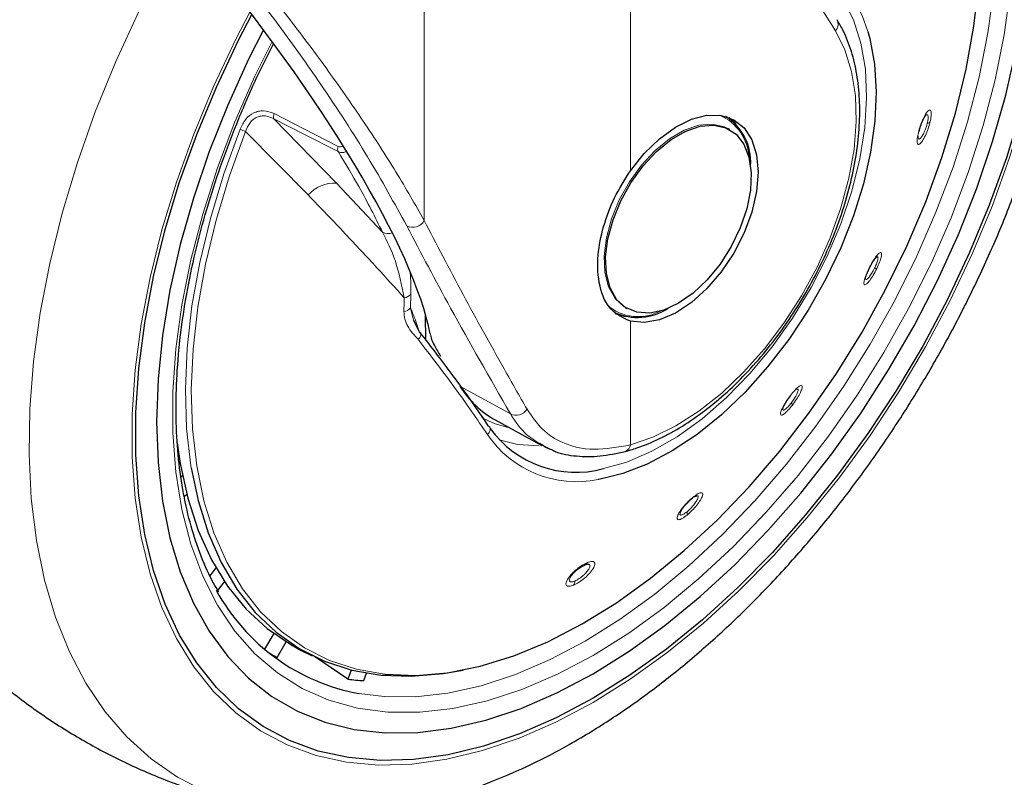
# Model space of a CAD drawing. Units: millimetres. Extents: x 0 to 210, y 0 to 297.
# Drawn here: x 118 to 122, y 111 to 114 of the extents above; entities that cross this region are included whole.
import ezdxf

# ---------------------------------------------------------------- set-up
doc = ezdxf.new("R2010")
doc.units = ezdxf.units.MM
doc.linetypes.add('SLD-Durchgehend', pattern=[0])

msp = doc.modelspace()

# ---------------------------------------------------------------- linework, layer by layer
at = {"color": 8, "linetype": 'SLD-Durchgehend', "lineweight": 18}
for p, q in [((120.1802, 113.849), (120.1802, 115.7965)), ((120.1802, 115.7965), (121.0354, 114.4329)), ((119.3201, 113.642), (119.3201, 114.7902)), ((118.6931, 114.0668), (118.9547, 113.7976)), ((118.5748, 114.0141), (118.8362, 113.7486)), ((118.9547, 113.7976), (119.1455, 113.594)), ((119.2748, 113.2267), (119.2631, 113.2778)), ((119.2853, 113.2215), (119.2992, 113.1798)), ((119.326, 113.1454), (119.326, 113.2474)), ((120.1802, 112.7064), (120.1802, 113.222)), ((119.4682, 112.9516), (119.6795, 112.8353))]:
    msp.add_line(p, q, dxfattribs=at)
at = {"color": 7, "linetype": 'SLD-Durchgehend', "lineweight": 25}
for p, q in [((120.5845, 114.073), (120.5787, 114.0763)), ((120.5957, 114.0204), (120.5893, 114.024)), ((121.3808, 113.9883), (121.381, 113.9942)), ((120.1593, 113.2792), (120.1657, 113.2756)), ((119.3008, 113.1778), (119.2748, 113.2267)), ((119.3241, 113.2435), (119.325, 113.1467)), ((120.8411, 112.9009), (120.848, 112.9103)), ((119.6163, 112.8104), (119.8107, 112.7036)), ((119.7879, 112.7173), (119.8462, 112.6889)), ((120.1574, 112.6784), (120.1593, 112.679)), ((118.3115, 112.5776), (118.3052, 112.572)), ((118.3195, 112.4928), (118.3289, 112.5011)), ((118.4512, 112.1927), (118.4252, 112.1604)), ((118.4583, 112.0991), (118.4871, 112.1349)), ((118.6919, 111.919), (118.6541, 111.8535)), ((118.7069, 111.8194), (118.7441, 111.8839)), ((118.8072, 111.849), (118.8531, 111.8263)), ((119.0157, 111.7668), (119.0009, 111.7287)), ((119.0675, 111.7227), (119.0794, 111.7535))]:
    msp.add_line(p, q, dxfattribs=at)
at = {"color": 8, "linetype": 'SLD-Durchgehend', "lineweight": 18, "flags": 128}
for points in [[(120.0243, 116.0755), (120.1791, 116.1576), (120.3329, 116.2249), (120.4847, 116.2767), (120.6336, 116.3128), (120.7784, 116.333), (120.9184, 116.3371), (121.0526, 116.3251), (121.1801, 116.2971), (121.3001, 116.2532), (121.4119, 116.1938), (121.5146, 116.1192), (121.6077, 116.0299), (121.6905, 115.9265), (121.7625, 115.8096), (121.8233, 115.6801), (121.8723, 115.5387), (121.9094, 115.3864), (121.9343, 115.2241), (121.9467, 115.053), (121.9467, 114.874), (121.9343, 114.6885), (121.9094, 114.4975), (121.8723, 114.3024), (121.8233, 114.1044), (121.7625, 113.9047), (121.6905, 113.7047), (121.6077, 113.5057), (121.5146, 113.3089), (121.4119, 113.1157), (121.3001, 112.9272), (121.1801, 112.7448), (121.0526, 112.5695), (120.9184, 112.4026), (120.7784, 112.2451), (120.6336, 112.098), (120.4847, 111.9623), (120.3329, 111.8389), (120.1791, 111.7285), (120.0243, 111.6319), (119.8695, 111.5498), (119.7157, 111.4825), (119.5638, 111.4307), (119.415, 111.3946), (119.2701, 111.3744), (119.1302, 111.3703), (118.996, 111.3823), (118.8685, 111.4103), (118.7484, 111.4542), (118.6367, 111.5136), (118.5339, 111.5882), (118.4409, 111.6775), (118.3581, 111.7809), (118.286, 111.8978), (118.2253, 112.0273), (118.1763, 112.1687), (118.1392, 112.321), (118.1143, 112.4833), (118.1018, 112.6544), (118.1018, 112.8334), (118.1143, 113.0189), (118.1392, 113.2099), (118.1763, 113.405), (118.2253, 113.603), (118.286, 113.8027), (118.3581, 114.0027), (118.4409, 114.2017), (118.5339, 114.3985), (118.5928, 114.5118)], [(120.1302, 115.9369), (120.1731, 115.958), (120.3208, 116.0215), (120.4663, 116.0693), (120.6087, 116.1011), (120.7469, 116.1168), (120.8798, 116.1161), (121.0066, 116.0992), (121.1263, 116.066), (121.2381, 116.0169), (121.3412, 115.9523), (121.4347, 115.8725), (121.5181, 115.7782), (121.5907, 115.67), (121.652, 115.5487), (121.7017, 115.4152), (121.7392, 115.2705), (121.7643, 115.1155), (121.777, 114.9515), (121.777, 114.7795), (121.7643, 114.6009), (121.7392, 114.4169), (121.7017, 114.2288), (121.652, 114.0381), (121.5907, 113.846), (121.5181, 113.6539), (121.4347, 113.4633), (121.3412, 113.2755), (121.2381, 113.0919), (121.1263, 112.9138), (121.0066, 112.7424), (120.8798, 112.5791), (120.7469, 112.4249), (120.6087, 112.281), (120.4663, 112.1485), (120.3208, 112.0282), (120.1731, 111.9211), (120.0243, 111.8279)], [(121.4152, 115.8069), (121.4552, 115.7585), (121.5263, 115.6525), (121.5864, 115.5336), (121.635, 115.4028), (121.6718, 115.261), (121.6965, 115.1091), (121.7088, 114.9484), (121.7088, 114.7799), (121.6965, 114.6049), (121.6718, 114.4246), (121.635, 114.2403), (121.5864, 114.0533), (121.5263, 113.8651), (121.4552, 113.6769), (121.3735, 113.4902), (121.2818, 113.3062), (121.1808, 113.1262), (121.0713, 112.9517), (120.954, 112.7838), (120.8297, 112.6237), (120.6995, 112.4726), (120.5641, 112.3316), (120.4245, 112.2018), (120.2819, 112.0839), (120.1372, 111.979), (119.9914, 111.8876), (119.8456, 111.8106), (119.7009, 111.7485), (119.5582, 111.7016), (119.4187, 111.6704), (119.2833, 111.6551), (119.153, 111.6558), (119.048, 111.6687)], [(118.3061, 114.8486), (118.2342, 114.7202), (118.1287, 114.5146), (118.0329, 114.3058), (117.9474, 114.0951), (117.8728, 113.8837), (117.8094, 113.6726), (117.7576, 113.4633), (117.7177, 113.2568), (117.6899, 113.0543), (117.6745, 112.8571), (117.6714, 112.6661), (117.6807, 112.4827), (117.7023, 112.3076), (117.7361, 112.1421), (117.782, 111.987), (117.8397, 111.8432), (117.9087, 111.7116), (117.9889, 111.5928), (118.0795, 111.4876), (118.1803, 111.3966), (118.2905, 111.3203), (118.4096, 111.2592), (118.5368, 111.2135), (118.5931, 111.1988)], [(121.1041, 114.5814), (121.1473, 114.4972), (121.1709, 114.4303)], [(121.0675, 114.5654), (121.1109, 114.48), (121.1421, 114.3821), (121.1605, 114.2733), (121.1659, 114.1552), (121.1582, 114.0297), (121.1374, 113.8988), (121.104, 113.7645), (121.0584, 113.6288), (121.0014, 113.494), (120.9339, 113.3621), (120.8568, 113.2351), (120.7714, 113.1151), (120.6791, 113.0039), (120.5812, 112.9032), (120.4793, 112.8147), (120.375, 112.7396), (120.27, 112.6793), (120.1657, 112.6345), (120.0685, 112.607)], [(121.0354, 114.4329), (121.075, 114.3545), (121.1029, 114.2642), (121.1188, 114.1638), (121.1222, 114.0547), (121.1133, 113.9388), (121.092, 113.8182), (121.0588, 113.6947), (121.0143, 113.5704), (120.9591, 113.4475), (120.8942, 113.3279), (120.8206, 113.2138), (120.7397, 113.1069), (120.6527, 113.0091), (120.5612, 112.9219), (120.4665, 112.847), (120.3704, 112.7854), (120.2744, 112.7383), (120.1802, 112.7064)], [(120.0243, 111.8279), (119.8755, 111.7493), (119.7278, 111.6859), (119.5822, 111.6381), (119.4399, 111.6063), (119.3017, 111.5906), (119.1687, 111.5913), (119.0419, 111.6082), (118.9222, 111.6414), (118.8104, 111.6904), (118.7074, 111.7551), (118.6139, 111.8349), (118.5305, 111.9292), (118.4579, 112.0374), (118.3965, 112.1587), (118.3469, 112.2922), (118.3094, 112.4369), (118.2842, 112.5919), (118.2716, 112.7559), (118.2716, 112.9279), (118.2842, 113.1065), (118.3094, 113.2905), (118.3469, 113.4786), (118.3965, 113.6693), (118.4579, 113.8614), (118.5305, 114.0535), (118.6139, 114.2441), (118.6851, 114.3891)], [(118.9615, 113.9511), (118.8181, 114.0247), (118.6939, 114.0883)], [(118.9607, 113.9294), (118.8173, 114.003), (118.6931, 114.0668)], [(120.1599, 113.2789), (120.1539, 113.2825), (120.1163, 113.3169), (120.0892, 113.3651), (120.0738, 113.425), (120.0706, 113.4941), (120.08, 113.5697), (120.1013, 113.6487), (120.1339, 113.7278), (120.1762, 113.8037), (120.2267, 113.8734), (120.2833, 113.9341), (120.3435, 113.9832), (120.4051, 114.0187), (120.4653, 114.0392), (120.5219, 114.0438), (120.5724, 114.0324), (120.5893, 114.024)], [(118.5518, 114.0234), (118.4842, 113.8371), (118.4279, 113.6511), (118.3834, 113.4668), (118.3511, 113.2857), (118.3311, 113.1091), (118.3236, 112.9383), (118.3287, 112.7746), (118.3464, 112.6194), (118.3478, 112.6109)], [(118.5748, 114.0141), (118.5076, 113.8288), (118.4516, 113.6439), (118.4074, 113.4607), (118.3752, 113.2806), (118.3554, 113.105), (118.348, 112.9351), (118.353, 112.7724), (118.3706, 112.6181), (118.4005, 112.4732), (118.4425, 112.339), (118.4963, 112.2164), (118.5614, 112.1063), (118.6375, 112.0097), (118.7239, 111.9271), (118.8199, 111.8594), (118.9248, 111.8068), (119.0379, 111.77), (119.1464, 111.7504)], [(119.3008, 113.1778), (119.3038, 113.1754), (119.3058, 113.1721), (119.3066, 113.1682), (119.3063, 113.1638), (119.3048, 113.1592), (119.3022, 113.1546), (119.2987, 113.1503), (119.2945, 113.1465)], [(119.5605, 112.8195), (119.6159, 112.7934), (119.6801, 112.7753)], [(119.5835, 112.7501), (119.588, 112.7538), (119.5916, 112.7582), (119.5942, 112.763), (119.5955, 112.768), (119.5957, 112.7729), (119.5945, 112.7775), (119.5921, 112.7814), (119.5886, 112.7845)], [(119.6333, 112.7273), (119.7111, 112.7078), (119.7994, 112.7025)]]:
    msp.add_lwpolyline(points, dxfattribs=at)
at = {"color": 7, "linetype": 'SLD-Durchgehend', "lineweight": 25, "flags": 128}
for points in [[(120.0498, 116.0729), (120.1779, 116.1399), (120.3305, 116.2066), (120.4812, 116.2581), (120.6289, 116.2939), (120.7726, 116.3139), (120.9115, 116.318), (121.0447, 116.3061), (121.1712, 116.2783), (121.2903, 116.2348), (121.4012, 116.1758), (121.5032, 116.1018), (121.5955, 116.0131), (121.6777, 115.9105), (121.7491, 115.7946), (121.8094, 115.666), (121.8581, 115.5257), (121.8949, 115.3746), (121.9196, 115.2136), (121.9319, 115.0437), (121.9319, 114.8662), (121.9196, 114.6821), (121.8949, 114.4926), (121.8581, 114.299), (121.8094, 114.1024), (121.7491, 113.9043), (121.6777, 113.7059), (121.5955, 113.5084), (121.5032, 113.3131), (121.4012, 113.1213), (121.2903, 112.9343), (121.1712, 112.7533), (121.0447, 112.5794), (120.9115, 112.4138), (120.7726, 112.2575), (120.6289, 112.1115), (120.4812, 111.9769), (120.3305, 111.8544), (120.1779, 111.7449), (120.0243, 111.649)], [(118.649, 114.4377), (118.5874, 114.3156), (118.5, 114.1237), (118.4229, 113.93), (118.3568, 113.7357), (118.3021, 113.5422), (118.2592, 113.3509), (118.2283, 113.163), (118.2097, 112.9798), (118.2035, 112.8026), (118.2097, 112.6325), (118.2283, 112.4708), (118.2592, 112.3186), (118.3021, 112.1768), (118.3568, 112.0465), (118.4229, 111.9285), (118.5, 111.8237), (118.5874, 111.7328), (118.6847, 111.6563), (118.7911, 111.5949), (118.9059, 111.5488), (119.0284, 111.5186), (119.1577, 111.5042), (119.2929, 111.506), (119.4331, 111.5237), (119.5773, 111.5574), (119.7246, 111.6068), (119.8739, 111.6715), (120.0243, 111.7511), (120.1746, 111.8451), (120.324, 111.9528), (120.4713, 112.0735), (120.6155, 112.2063), (120.7557, 112.3504), (120.8909, 112.5048), (121.0202, 112.6684), (121.1426, 112.8401), (121.2575, 113.0187), (121.3639, 113.203), (121.4612, 113.3917), (121.5486, 113.5837), (121.6256, 113.7774), (121.6917, 113.9717), (121.7464, 114.1652), (121.7894, 114.3565), (121.8203, 114.5444), (121.8389, 114.7276), (121.8451, 114.9048), (121.8389, 115.0749), (121.8203, 115.2366), (121.7894, 115.3888), (121.7464, 115.5306), (121.6917, 115.6609), (121.6256, 115.7789), (121.5486, 115.8837), (121.4612, 115.9746), (121.3639, 116.0511), (121.2575, 116.1125), (121.1426, 116.1586), (121.0202, 116.1888), (120.8909, 116.2032), (120.7557, 116.2014), (120.6155, 116.1837), (120.4713, 116.15), (120.324, 116.1006), (120.1746, 116.0359), (120.0953, 115.9957)], [(119.1464, 111.7504), (119.1582, 111.7491), (119.2849, 111.7444), (119.417, 111.7557), (119.5534, 111.7832), (119.6933, 111.8264), (119.8354, 111.8852), (119.9787, 111.9591), (120.1222, 112.0475), (120.2646, 112.1497), (120.4051, 112.265), (120.5424, 112.3925), (120.6756, 112.5312), (120.8036, 112.6801), (120.9254, 112.838), (121.0402, 113.0038), (121.1471, 113.1761), (121.2452, 113.3537), (121.3338, 113.5353), (121.4123, 113.7194), (121.48, 113.9046), (121.5364, 114.0896), (121.5811, 114.2729), (121.6138, 114.4531), (121.6342, 114.629), (121.6421, 114.799), (121.6376, 114.9621), (121.6205, 115.1168), (121.5911, 115.2621), (121.5496, 115.3968), (121.4963, 115.5199), (121.4452, 115.6098)], [(120.0243, 111.649), (119.8707, 111.5675), (119.718, 111.5008), (119.5674, 111.4493), (119.4197, 111.4135), (119.2759, 111.3934), (119.137, 111.3894), (119.0039, 111.4013), (118.8774, 111.4291), (118.7583, 111.4726), (118.6474, 111.5316), (118.5454, 111.6056), (118.4531, 111.6943), (118.3709, 111.7969), (118.2994, 111.9128), (118.2392, 112.0414), (118.1905, 112.1817), (118.1537, 112.3328), (118.129, 112.4938), (118.1166, 112.6637), (118.1166, 112.8412), (118.129, 113.0253), (118.1537, 113.2148), (118.1905, 113.4084), (118.2392, 113.605), (118.2994, 113.8031), (118.3709, 114.0015), (118.4531, 114.199), (118.5454, 114.3943), (118.6009, 114.5013)], [(121.1709, 114.4303), (121.1788, 114.4011), (121.1983, 114.2944), (121.2054, 114.1788), (121.2, 114.0559), (121.1822, 113.9274), (121.1522, 113.7952), (121.1106, 113.6613), (121.0578, 113.5275), (120.9947, 113.3957), (120.9221, 113.2679), (120.8412, 113.146), (120.753, 113.0316), (120.6589, 112.9265), (120.5602, 112.8321), (120.4583, 112.7498), (120.3547, 112.6807), (120.2509, 112.626), (120.1484, 112.5864), (120.0487, 112.5623), (120.0464, 112.562)], [(120.1802, 113.849), (120.2381, 113.9215), (120.3015, 113.9832), (120.368, 114.0315), (120.4349, 114.0647), (120.4995, 114.0813), (120.5593, 114.0807), (120.6118, 114.0628), (120.655, 114.0286), (120.6871, 113.9792), (120.707, 113.9166), (120.7137, 113.8435), (120.707, 113.7625), (120.6871, 113.6771), (120.655, 113.5906), (120.6118, 113.5065), (120.5593, 113.428), (120.4995, 113.3584), (120.4349, 113.3004), (120.368, 113.2563), (120.3015, 113.2279), (120.2381, 113.2163), (120.1802, 113.222)], [(120.6222, 114.0427), (120.6181, 114.0476), (120.5921, 114.0719)], [(120.3807, 113.2968), (120.3195, 113.2687), (120.2608, 113.2561), (120.207, 113.2595), (120.1603, 113.2788), (120.1226, 113.3133), (120.0956, 113.3614), (120.0801, 113.4213), (120.077, 113.4904), (120.0863, 113.566), (120.1077, 113.645), (120.1402, 113.7241), (120.1826, 113.8), (120.2331, 113.8698), (120.2897, 113.9304), (120.3499, 113.9795), (120.4114, 114.015), (120.4717, 114.0355), (120.5282, 114.0401), (120.5787, 114.0287), (120.6211, 114.0017), (120.6537, 113.9602), (120.675, 113.9059), (120.6843, 113.841), (120.6812, 113.7683), (120.6658, 113.6906), (120.6387, 113.6112), (120.6011, 113.5333), (120.5544, 113.46), (120.5006, 113.3945), (120.4419, 113.3394), (120.3807, 113.2968)], [(120.1154, 113.2546), (120.1533, 113.2425), (120.1596, 113.2414)], [(118.2899, 112.7143), (118.3021, 112.6288), (118.3334, 112.4838), (118.3769, 112.3495), (118.4323, 112.2271), (118.4991, 112.1174), (118.5769, 112.0213), (118.665, 111.9396), (118.7628, 111.8728), (118.8072, 111.849)], [(118.3478, 112.6109), (118.3765, 112.4737), (118.4187, 112.3386), (118.4728, 112.2153), (118.5383, 112.1046), (118.6148, 112.0074), (118.7017, 111.9244), (118.7983, 111.8562), (118.9038, 111.8034), (119.0175, 111.7664), (119.1386, 111.7454), (119.266, 111.7406), (119.3988, 111.752), (119.4823, 111.767)], [(119.0009, 111.7287), (118.8629, 111.8229), (118.8587, 111.8258)]]:
    msp.add_lwpolyline(points, dxfattribs=at)
at = {"color": 8, "linetype": 'SLD-Durchgehend', "lineweight": 18}
for centre, radius, start, end in [((121.0064, 114.4612), 0.0405, 315.6128, 27.4279), ((118.7166, 114.0768), 0.0255, 152.9901, 203.1114), ((120.4711, 113.8942), 0.2046, 2.7683, 66.2799), ((121.4162, 114.0715), 0.0234, 277.0918, 308.3796), ((118.6053, 114.122), 0.1122, 241.4962, 254.2188), ((121.377, 114.0147), 0.00754, 308.5048, 15.9503), ((118.9842, 113.9394), 0.0256, 152.8172, 203.0484), ((118.9439, 113.6558), 0.1422, 85.6422, 139.2522), ((119.2719, 113.6688), 0.0551, 243.0283, 330.9724), ((119.1699, 113.6388), 0.0511, 241.3997, 289.6375), ((121.1755, 113.4424), 0.0013, 256.0455, 325.2912), ((121.2113, 113.4749), 0.0334, 248.7601, 264.7975), ((119.2308, 113.3626), 0.0432, 277.2964, 320.2999), ((119.2292, 113.3049), 0.0434, 278.1897, 321.4075), ((120.2129, 113.4382), 0.1972, 228.6714, 298.3016), ((120.8459, 112.9118), 0.00257, 324.4267, 17.8074), ((119.7029, 112.8857), 0.0556, 245.1007, 326.133), ((120.8342, 112.8652), 0.0229, 17.621, 42.8542), ((119.9547, 112.9999), 0.4474, 213.9401, 281.8287), ((120.1455, 112.7112), 0.0351, 293.2144, 352.1317), ((120.4302, 112.4896), 0.0107, 288.4724, 344.9633), ((120.3913, 112.4204), 0.0262, 344.6997, 15.4048), ((119.9803, 112.2272), 0.0237, 292.9806, 330.2646), ((119.9091, 112.141), 0.0394, 329.3339, 355.8469)]:
    msp.add_arc(centre, radius, start, end, dxfattribs=at)
at = {"color": 7, "linetype": 'SLD-Durchgehend', "lineweight": 25}
for centre, radius, start, end in [((120.4575, 113.8869), 0.2247, 356.0477, 57.5521), ((120.211, 113.4697), 0.2318, 245.4154, 303.1346), ((119.9532, 113.0332), 0.4415, 215.8565, 285.1293), ((119.2023, 112.5088), 0.8542, 208.5439, 259.5895), ((119.0832, 112.5337), 0.8073, 239.2441, 242.2224), ((119.1209, 112.6959), 0.9746, 262.9256, 266.8553)]:
    msp.add_arc(centre, radius, start, end, dxfattribs=at)
for centre, major_axis, ratio, start_param, end_param in [((118.0591, 114.4547), (-1.2464, 1.5122), 0.231321, 3.53563, 4.740167), ((120.1534, 113.7795), (0.5391, 0.9679), 0.587367, 2.836036, 3.145111)]:
    msp.add_ellipse(centre, major_axis=major_axis, ratio=ratio, start_param=start_param, end_param=end_param, dxfattribs=at)
for points, knots in [([(119.9518, 111.4717), (119.9809, 111.4889), (120.0645, 111.5383), (120.201, 111.6299), (120.3599, 111.7497), (120.5153, 111.8812), (120.6667, 112.0232), (120.8132, 112.1752), (120.9544, 112.3362), (121.0894, 112.5054), (121.2178, 112.6819), (121.339, 112.865), (121.4524, 113.0536), (121.5574, 113.247), (121.6536, 113.4441), (121.7404, 113.644), (121.8175, 113.8458), (121.8843, 114.0485), (121.9405, 114.2513), (121.9858, 114.4532), (122.0197, 114.6532), (122.0419, 114.8506), (122.0521, 115.0443), (122.0501, 115.2334), (122.0356, 115.4168), (122.0084, 115.5935), (121.9684, 115.7623), (121.9157, 115.9218), (121.8507, 116.0711), (121.7736, 116.2083), (121.6948, 116.323), (121.637, 116.3863), (121.613, 116.4125)], [0, 0, 0, 0, 0.018436, 0.052884, 0.08729, 0.12165, 0.155952, 0.190195, 0.224383, 0.258525, 0.292629, 0.326709, 0.360776, 0.394843, 0.42892, 0.463019, 0.497153, 0.531334, 0.565576, 0.59989, 0.634284, 0.668764, 0.703329, 0.737967, 0.77265, 0.807309, 0.841859, 0.876191, 0.910179, 0.94371, 0.976703, 1, 1, 1, 1]), ([(120.1574, 112.6784), (120.174, 112.6831), (120.2219, 112.6967), (120.3021, 112.7301), (120.3974, 112.7824), (120.4918, 112.8478), (120.5839, 112.9249), (120.6725, 113.0125), (120.7563, 113.1095), (120.8343, 113.2144), (120.9053, 113.3257), (120.9683, 113.4418), (121.0225, 113.5612), (121.0671, 113.6821), (121.1015, 113.803), (121.125, 113.9221), (121.1373, 114.0378), (121.138, 114.1485), (121.1271, 114.2528), (121.1042, 114.3488), (121.075, 114.4241), (121.0512, 114.4648), (121.0424, 114.4799)], [0, 0, 0, 0, 0.0278125, 0.0799536, 0.132228, 0.1845765, 0.2368958, 0.2891612, 0.3413727, 0.3935423, 0.4456872, 0.4978269, 0.5499791, 0.6021605, 0.654392, 0.7066939, 0.7590829, 0.8115666, 0.8641306, 0.9166957, 0.9690954, 1, 1, 1, 1]), ([(118.4623, 112.0919), (118.448, 112.117), (118.4138, 112.1773), (118.371, 112.2861), (118.3326, 112.4153), (118.3052, 112.5542), (118.2886, 112.7017), (118.2828, 112.8568), (118.2881, 113.0185), (118.3043, 113.1859), (118.3315, 113.3579), (118.3694, 113.5332), (118.4179, 113.7109), (118.4766, 113.8896), (118.5454, 114.0682), (118.6166, 114.2322), (118.6688, 114.3349), (118.6914, 114.3795)], [0, 0, 0, 0, 0.049498, 0.118921, 0.188115, 0.25716, 0.326123, 0.395051, 0.463971, 0.5329, 0.60185, 0.670825, 0.739827, 0.808853, 0.877901, 0.946965, 1, 1, 1, 1]), ([(121.3841, 114.0116), (121.3853, 114.0164), (121.3876, 114.0254), (121.392, 114.0389), (121.3965, 114.0508), (121.4007, 114.0605), (121.4043, 114.0679), (121.4081, 114.0748), (121.4097, 114.077), (121.4107, 114.0784)], [0, 0, 0, 0, 0.1708468, 0.3288413, 0.4734844, 0.6047702, 0.7227575, 0.8277314, 1, 1, 1, 1]), ([(120.1802, 113.222), (120.1509, 113.2354), (120.0925, 113.2622), (120.0472, 113.3631), (120.04, 113.4867), (120.0649, 113.6158), (120.1099, 113.738), (120.1568, 113.812), (120.1802, 113.849)], [0, 0, 0, 0, 0.186559, 0.373068, 0.559484, 0.706268, 0.853131, 1, 1, 1, 1]), ([(121.1761, 113.4405), (121.1783, 113.4451), (121.1826, 113.4538), (121.189, 113.4651), (121.1944, 113.4739), (121.1995, 113.4816), (121.2032, 113.4864), (121.2043, 113.4877), (121.2046, 113.488)], [0, 0, 0, 0, 0.21432, 0.404351, 0.570416, 0.713378, 0.932729, 1, 1, 1, 1]), ([(121.1613, 113.4027), (121.1616, 113.4042), (121.1622, 113.4074), (121.1653, 113.4163), (121.17, 113.4277), (121.1744, 113.4369), (121.1766, 113.4416)], [0, 0, 0, 0, 0.2327, 0.476551, 0.732183, 1, 1, 1, 1]), ([(119.5886, 112.7845), (119.5656, 112.8186), (119.5195, 112.8867), (119.447, 112.9866), (119.3743, 113.0835), (119.3261, 113.1454), (119.3008, 113.1778)], [0, 0, 0, 0, 0.2772158, 0.5529761, 0.7653686, 1, 1, 1, 1]), ([(119.3443, 113.1691), (119.3462, 113.1618), (119.35, 113.1471), (119.3641, 113.1163), (119.3793, 113.0912), (119.3886, 113.0759)], [0, 0, 0, 0, 0.282148, 0.564062, 1, 1, 1, 1]), ([(120.8165, 112.8593), (120.8166, 112.8594), (120.8167, 112.8597), (120.8179, 112.8628), (120.8208, 112.8689), (120.8259, 112.878), (120.8317, 112.8873), (120.837, 112.8953), (120.8404, 112.8999), (120.8411, 112.9009)], [0, 0, 0, 0, 0.075049, 0.168134, 0.413465, 0.568925, 0.746845, 0.947865, 1, 1, 1, 1]), ([(119.8432, 112.6893), (119.8413, 112.6897), (119.829, 112.6919), (119.8201, 112.7), (119.8126, 112.7067)], [0, 0, 0, 0, 0.161853, 1, 1, 1, 1]), ([(119.8462, 112.6889), (119.8529, 112.6855), (119.8853, 112.6687), (119.9546, 112.6577), (120.0522, 112.6555), (120.1236, 112.6711), (120.1593, 112.679)], [0, 0, 0, 0, 0.079012, 0.3871402, 0.6943395, 1, 1, 1, 1]), ([(120.4459, 112.4885), (120.448, 112.4897), (120.4523, 112.4922), (120.4554, 112.493), (120.457, 112.4935)], [0, 0, 0, 0, 0.480496, 1, 1, 1, 1]), ([(120.3883, 112.4244), (120.3896, 112.4273), (120.3919, 112.4324), (120.3983, 112.4421), (120.4072, 112.4536), (120.4197, 112.4674), (120.4291, 112.4756), (120.4336, 112.4795)], [0, 0, 0, 0, 0.192207, 0.337734, 0.516422, 0.768544, 1, 1, 1, 1]), ([(119.9324, 112.158), (119.9349, 112.1614), (119.9392, 112.1675), (119.9485, 112.1772), (119.9602, 112.1876), (119.9751, 112.1984), (119.9849, 112.2031), (119.9896, 112.2053)], [0, 0, 0, 0, 0.193335, 0.338658, 0.516622, 0.768333, 1, 1, 1, 1]), ([(119.9896, 112.2053), (119.9939, 112.2068), (120.0007, 112.2092), (120.0049, 112.2087), (120.0064, 112.2085)], [0, 0, 0, 0, 0.641468, 1, 1, 1, 1]), ([(117.3095, 111.9424), (117.3232, 111.9271), (117.3825, 111.8604), (117.4993, 111.7543), (117.6583, 111.6259), (117.8265, 111.5125), (118.0016, 111.4134), (118.1827, 111.3287), (118.3688, 111.2601), (118.5067, 111.2174), (118.583, 111.202), (118.5949, 111.1996)], [0, 0, 0, 0, 0.040897, 0.17777, 0.313317, 0.447674, 0.580974, 0.713347, 0.844897, 0.975768, 1, 1, 1, 1]), ([(118.6035, 111.1984), (118.6267, 111.1928), (118.6967, 111.176), (118.8187, 111.1638), (118.9685, 111.1609), (119.1229, 111.1736), (119.2809, 111.201), (119.4418, 111.2434), (119.6047, 111.3006), (119.766, 111.3713), (119.8817, 111.4315), (119.9426, 111.4665), (119.9518, 111.4717)], [0, 0, 0, 0, 0.05514, 0.166086, 0.278502, 0.392636, 0.508542, 0.62608, 0.744963, 0.864828, 0.979732, 1, 1, 1, 1])]:
    msp.add_open_spline(points, degree=3, knots=knots, dxfattribs=at)
at = {"color": 8, "linetype": 'SLD-Durchgehend', "lineweight": 18}
for points, knots in [([(119.247, 113.6197), (119.1952, 113.7141), (119.0923, 113.9022), (118.9079, 114.1851), (118.7203, 114.451), (118.5907, 114.6183), (118.5266, 114.701)], [0, 0, 0, 0, 0.288399, 0.574483, 0.789446, 1, 1, 1, 1]), ([(119.3201, 113.642), (119.2821, 113.7088), (119.2066, 113.8418), (119.0684, 114.0552), (118.9169, 114.2717), (118.754, 114.49), (118.6343, 114.6381), (118.5749, 114.7116)], [0, 0, 0, 0, 0.208472, 0.415418, 0.620965, 0.811794, 1, 1, 1, 1]), ([(118.6939, 114.0883), (118.6793, 114.0939), (118.6581, 114.1019), (118.6286, 114.0986), (118.6026, 114.0894), (118.5728, 114.0663), (118.559, 114.0381), (118.5518, 114.0234)], [0, 0, 0, 0, 0.273443, 0.399687, 0.521811, 0.751276, 1, 1, 1, 1]), ([(121.3817, 114.0088), (121.3842, 114.018), (121.3892, 114.0364), (121.4002, 114.0643), (121.4118, 114.087), (121.4228, 114.1014), (121.4313, 114.1048), (121.4358, 114.0967), (121.4361, 114.0792), (121.4325, 114.0621), (121.4307, 114.0532)], [0, 0, 0, 0, 0.123609, 0.247342, 0.372267, 0.498986, 0.626574, 0.752378, 0.871703, 1, 1, 1, 1]), ([(121.408, 114.0743), (121.4098, 114.0768), (121.4141, 114.0829), (121.4183, 114.0842), (121.421, 114.082), (121.4224, 114.0781), (121.4228, 114.0722), (121.4221, 114.0627), (121.4203, 114.054), (121.4191, 114.0484)], [0, 0, 0, 0, 0.14455, 0.352637, 0.463229, 0.577962, 0.696021, 0.805865, 1, 1, 1, 1]), ([(118.6931, 114.0668), (118.6816, 114.0718), (118.6643, 114.0792), (118.6399, 114.0787), (118.6223, 114.074), (118.6063, 114.0643), (118.5878, 114.0461), (118.58, 114.0269), (118.5748, 114.0141)], [0, 0, 0, 0, 0.252405, 0.37728, 0.501299, 0.624987, 0.749124, 1, 1, 1, 1]), ([(121.4307, 114.0532), (121.4281, 114.0436), (121.4228, 114.0244), (121.411, 113.9958), (121.3988, 113.9732), (121.3878, 113.9599), (121.3799, 113.9579), (121.3762, 113.9667), (121.3765, 113.984), (121.3799, 114.0004), (121.3817, 114.0088)], [0, 0, 0, 0, 0.128928, 0.257554, 0.386255, 0.514296, 0.640782, 0.763987, 0.877443, 1, 1, 1, 1]), ([(121.4191, 114.0484), (121.418, 114.0443), (121.4163, 114.0376), (121.4128, 114.0273), (121.4093, 114.0178), (121.405, 114.0079), (121.4005, 113.9991), (121.3948, 113.9898), (121.3892, 113.9831), (121.3848, 113.9813), (121.382, 113.9829), (121.3813, 113.9864), (121.3808, 113.9883)], [0, 0, 0, 0, 0.101166, 0.168533, 0.252622, 0.336668, 0.430098, 0.517369, 0.672905, 0.795554, 0.887504, 1, 1, 1, 1]), ([(118.9607, 113.9294), (118.967, 113.9272), (118.9784, 113.9232), (118.9907, 113.9282), (118.9962, 113.9305)], [0, 0, 0, 0, 0.556595, 1, 1, 1, 1]), ([(119.1455, 113.594), (119.115, 113.6559), (119.0625, 113.7628), (118.9908, 113.8801), (118.9607, 113.9294)], [0, 0, 0, 0, 0.579808, 1, 1, 1, 1]), ([(118.9615, 113.9511), (118.9646, 113.9502), (118.9708, 113.9485), (118.978, 113.9511), (118.9807, 113.9539), (118.9809, 113.9541)], [0, 0, 0, 0, 0.479662, 0.971855, 1, 1, 1, 1]), ([(118.8362, 113.7486), (118.8881, 113.6946), (118.986, 113.5926), (119.1193, 113.4496), (119.1987, 113.3614), (119.2363, 113.3197)], [0, 0, 0, 0, 0.3723763, 0.7031258, 1, 1, 1, 1]), ([(119.749, 112.8548), (119.717, 112.9109), (119.6551, 113.0195), (119.5664, 113.1791), (119.481, 113.3358), (119.3985, 113.4905), (119.3458, 113.5924), (119.3201, 113.642)], [0, 0, 0, 0, 0.209376, 0.404651, 0.602553, 0.806228, 1, 1, 1, 1]), ([(119.2363, 113.3197), (119.2254, 113.3733), (119.2038, 113.4807), (119.1649, 113.5562), (119.1455, 113.594)], [0, 0, 0, 0, 0.499177, 1, 1, 1, 1]), ([(119.6795, 112.8353), (119.5946, 112.9836), (119.442, 113.25), (119.3069, 113.5061), (119.247, 113.6197)], [0, 0, 0, 0, 0.556566, 1, 1, 1, 1]), ([(121.1752, 113.4411), (121.1797, 113.4499), (121.1888, 113.4676), (121.2033, 113.4902), (121.2161, 113.5056), (121.2253, 113.5112), (121.2293, 113.5059), (121.2274, 113.4908), (121.2204, 113.4684), (121.2124, 113.4507), (121.2082, 113.4416)], [0, 0, 0, 0, 0.12361, 0.247343, 0.372268, 0.498987, 0.626575, 0.752379, 0.871704, 1, 1, 1, 1]), ([(121.2054, 113.4885), (121.2072, 113.4899), (121.2114, 113.493), (121.2134, 113.4898), (121.2134, 113.484), (121.2122, 113.4776), (121.21, 113.4696), (121.206, 113.4585), (121.2018, 113.4495), (121.1992, 113.4437)], [0, 0, 0, 0, 0.169751, 0.371707, 0.479042, 0.590396, 0.704982, 0.811592, 1, 1, 1, 1]), ([(121.2082, 113.4416), (121.2035, 113.4324), (121.194, 113.4141), (121.1786, 113.3911), (121.1656, 113.3763), (121.1568, 113.3719), (121.1536, 113.3784), (121.1562, 113.3939), (121.1635, 113.4157), (121.1712, 113.4324), (121.1752, 113.4411)], [0, 0, 0, 0, 0.128934, 0.257562, 0.386264, 0.514306, 0.640792, 0.763996, 0.877444, 1, 1, 1, 1]), ([(121.1992, 113.4437), (121.1972, 113.4398), (121.1939, 113.4333), (121.1886, 113.4241), (121.1836, 113.4162), (121.1783, 113.4085), (121.1732, 113.4023), (121.1677, 113.3969), (121.1633, 113.3949), (121.1611, 113.3973), (121.1613, 113.4008), (121.1613, 113.4022)], [0, 0, 0, 0, 0.115958, 0.193122, 0.289476, 0.385781, 0.492844, 0.592847, 0.771061, 0.91156, 1, 1, 1, 1]), ([(119.264, 113.335), (119.2642, 113.3601), (119.2645, 113.3915), (119.2621, 113.4178), (119.2616, 113.4231)], [0, 0, 0, 0, 0.798462, 1, 1, 1, 1]), ([(119.2354, 113.2619), (119.2355, 113.2726), (119.2357, 113.2917), (119.2361, 113.3111), (119.2363, 113.3197)], [0, 0, 0, 0, 0.553863, 1, 1, 1, 1]), ([(119.2631, 113.2778), (119.2633, 113.2883), (119.2635, 113.3073), (119.2638, 113.3264), (119.264, 113.335)], [0, 0, 0, 0, 0.5541176, 1, 1, 1, 1]), ([(119.2354, 113.2619), (119.2361, 113.2515), (119.2376, 113.2297), (119.2557, 113.1886), (119.2786, 113.1637), (119.2945, 113.1465)], [0, 0, 0, 0, 0.220396, 0.458708, 1, 1, 1, 1]), ([(119.2631, 113.2778), (119.2676, 113.2669), (119.2754, 113.2478), (119.2823, 113.2293), (119.2853, 113.2215)], [0, 0, 0, 0, 0.573761, 1, 1, 1, 1]), ([(119.5835, 112.7501), (119.5407, 112.8127), (119.4551, 112.938), (119.3481, 113.0769), (119.2945, 113.1465)], [0, 0, 0, 0, 0.499584, 1, 1, 1, 1]), ([(120.8484, 112.9126), (120.8543, 112.9199), (120.8662, 112.9347), (120.882, 112.9497), (120.8934, 112.9564), (120.8986, 112.9532), (120.8966, 112.9405), (120.8878, 112.9206), (120.8738, 112.8964), (120.8621, 112.8804), (120.856, 112.8721)], [0, 0, 0, 0, 0.12361, 0.247343, 0.372268, 0.498987, 0.626575, 0.752379, 0.871704, 1, 1, 1, 1]), ([(120.872, 112.9366), (120.8737, 112.9377), (120.8782, 112.9407), (120.8809, 112.938), (120.8799, 112.9309), (120.8766, 112.9223), (120.8728, 112.9143), (120.8679, 112.9055), (120.8608, 112.894), (120.8548, 112.8859), (120.851, 112.8808)], [0, 0, 0, 0, 0.104677, 0.285422, 0.459242, 0.551622, 0.647463, 0.746084, 0.837841, 1, 1, 1, 1]), ([(120.856, 112.8721), (120.8498, 112.8645), (120.8374, 112.8492), (120.8209, 112.8342), (120.8096, 112.8284), (120.8051, 112.8329), (120.8081, 112.8466), (120.8175, 112.8663), (120.8314, 112.8896), (120.8426, 112.9047), (120.8484, 112.9126)], [0, 0, 0, 0, 0.1287483, 0.2574036, 0.386335, 0.5146378, 0.6413503, 0.7644405, 0.8776253, 1, 1, 1, 1]), ([(120.1802, 112.7064), (120.1279, 112.6969), (120.0231, 112.6778), (119.9028, 112.7071), (119.8101, 112.7656), (119.7694, 112.825), (119.749, 112.8548)], [0, 0, 0, 0, 0.277611, 0.557223, 0.778202, 1, 1, 1, 1]), ([(120.851, 112.8808), (120.8484, 112.8774), (120.844, 112.8719), (120.8376, 112.8649), (120.832, 112.8593), (120.8264, 112.8546), (120.8218, 112.8517), (120.8175, 112.8506), (120.8152, 112.8528), (120.8163, 112.858), (120.8168, 112.8601)], [0, 0, 0, 0, 0.129616, 0.214581, 0.321822, 0.429009, 0.548651, 0.660236, 0.858558, 1, 1, 1, 1]), ([(119.8126, 112.7067), (119.7903, 112.719), (119.737, 112.7486), (119.7007, 112.8034), (119.6795, 112.8353)], [0, 0, 0, 0, 0.4181995, 1, 1, 1, 1]), ([(120.4167, 112.4134), (120.4097, 112.4082), (120.396, 112.3978), (120.381, 112.3922), (120.3736, 112.3956), (120.3751, 112.4078), (120.3849, 112.4264), (120.4008, 112.4476), (120.4203, 112.4691), (120.4336, 112.4808), (120.4405, 112.4869)], [0, 0, 0, 0, 0.128811, 0.257432, 0.386375, 0.514689, 0.6413, 0.764378, 0.877577, 1, 1, 1, 1]), ([(120.457, 112.4935), (120.4587, 112.4935), (120.4617, 112.4936), (120.4633, 112.4903), (120.4624, 112.4838), (120.4568, 112.4723), (120.4471, 112.4585), (120.4381, 112.448), (120.4311, 112.4406), (120.4243, 112.4339), (120.4193, 112.4296), (120.4166, 112.4273)], [0, 0, 0, 0, 0.120486, 0.216312, 0.334479, 0.503527, 0.668851, 0.775598, 0.830748, 0.910645, 1, 1, 1, 1]), ([(120.4405, 112.4869), (120.4471, 112.4919), (120.4602, 112.5019), (120.4748, 112.5081), (120.4827, 112.5059), (120.4823, 112.495), (120.4735, 112.477), (120.458, 112.4552), (120.4379, 112.4323), (120.4239, 112.4198), (120.4167, 112.4134)], [0, 0, 0, 0, 0.12228, 0.245993, 0.370912, 0.497617, 0.625175, 0.750117, 0.872372, 1, 1, 1, 1]), ([(120.4166, 112.4273), (120.4136, 112.425), (120.4087, 112.4211), (120.4021, 112.417), (120.3967, 112.4144), (120.3919, 112.4131), (120.3886, 112.4137), (120.3863, 112.4166), (120.3876, 112.4213), (120.3883, 112.4244)], [0, 0, 0, 0, 0.151595, 0.250026, 0.37489, 0.499689, 0.639099, 0.769086, 1, 1, 1, 1]), ([(119.943, 112.1209), (119.9363, 112.1187), (119.9229, 112.1143), (119.9119, 112.1186), (119.9103, 112.1303), (119.9187, 112.1481), (119.9353, 112.1687), (119.9565, 112.1882), (119.9798, 112.2052), (119.9937, 112.2119), (120.0009, 112.2154)], [0, 0, 0, 0, 0.129118, 0.257929, 0.386816, 0.515033, 0.64169, 0.764644, 0.877626, 1, 1, 1, 1]), ([(120.0009, 112.2154), (120.0074, 112.2175), (120.0203, 112.2219), (120.0312, 112.2185), (120.0336, 112.208), (120.0263, 112.1911), (120.0105, 112.1704), (119.9893, 112.15), (119.9652, 112.1318), (119.9506, 112.1246), (119.943, 112.1209)], [0, 0, 0, 0, 0.123761, 0.247649, 0.372733, 0.49961, 0.627374, 0.753206, 0.872027, 1, 1, 1, 1]), ([(120.0064, 112.2085), (120.0077, 112.208), (120.0114, 112.2066), (120.0125, 112.1999), (120.0075, 112.1881), (119.9984, 112.1761), (119.9889, 112.1662), (119.9805, 112.1586), (119.9717, 112.1516), (119.9605, 112.144), (119.9531, 112.1404), (119.9484, 112.1382)], [0, 0, 0, 0, 0.083286, 0.235507, 0.390148, 0.538574, 0.617634, 0.699766, 0.784185, 0.86247, 1, 1, 1, 1]), ([(119.9484, 112.1382), (119.9455, 112.1371), (119.9406, 112.1353), (119.9347, 112.1346), (119.9304, 112.1351), (119.9272, 112.1373), (119.9259, 112.141), (119.9265, 112.1475), (119.9301, 112.1539), (119.9324, 112.158)], [0, 0, 0, 0, 0.150322, 0.250466, 0.375432, 0.500334, 0.63911, 0.768779, 1, 1, 1, 1])]:
    msp.add_open_spline(points, degree=3, knots=knots, dxfattribs=at)

doc.saveas('drawing.dxf')
